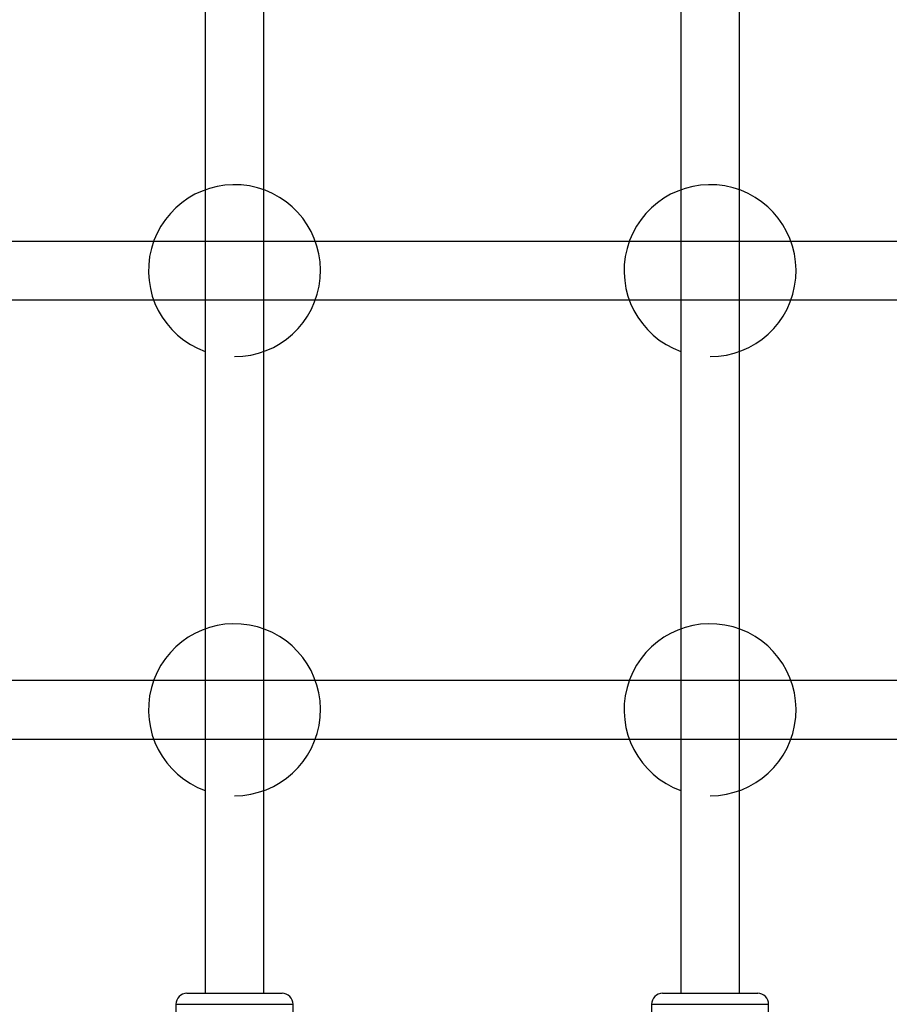
# Model space of a CAD drawing. Units: millimetres. Extents: x -3744 to 3606, y -1901 to 1901.
# Drawn here: x 1562 to 1800, y -262 to 7 of the extents above; entities that cross this region are included whole.
import ezdxf

# ---------------------------------------------------------------- set-up
doc = ezdxf.new("R2010")
doc.units = ezdxf.units.MM

msp = doc.modelspace()

# ---------------------------------------------------------------- linework, layer by layer
at = {"color": 8, "linetype": 'Continuous', "lineweight": 25}
for p, q in [((1612.58, 255.8), (1612.58, -259.2)), ((1628.58, -259.2), (1628.58, 255.8)), ((1742.58, 255.8), (1742.58, -259.2)), ((1758.58, -259.2), (1758.58, 255.8)), ((1872.08, -53.7), (-2010.92, -53.7)), ((-2010.92, -69.7), (1872.08, -69.7)), ((1872.08, -173.7), (-2010.92, -173.7)), ((-2010.92, -189.7), (1872.08, -189.7)), ((1607.58, -259.2), (1633.58, -259.2)), ((1737.58, -259.2), (1763.58, -259.2)), ((1604.58, -262.2), (1604.58, -296.2)), ((1636.58, -296.2), (1636.58, -262.2)), ((1734.58, -262.2), (1734.58, -296.2)), ((1766.58, -296.2), (1766.58, -262.2))]:
    msp.add_line(p, q, dxfattribs=at)
at = {"color": 1, "linetype": 'Continuous', "lineweight": 25}
for p, q in [((1604.58, -262.2), (1636.58, -262.2)), ((1734.58, -262.2), (1766.58, -262.2))]:
    msp.add_line(p, q, dxfattribs=at)
at = {"color": 8, "linetype": 'Continuous', "lineweight": 25}
for centre, radius, start, end in [((1620.58, -61.7), 23.5, 270, 250.0972), ((1750.58, -61.7), 23.5, 270, 250.0972), ((1620.58, -181.7), 23.5, 270, 250.0972), ((1750.58, -181.7), 23.5, 270, 250.0972), ((1607.58, -262.2), 3, 90, 180), ((1633.58, -262.2), 3, 0, 90), ((1737.58, -262.2), 3, 90, 180), ((1763.58, -262.2), 3, 360, 90)]:
    msp.add_arc(centre, radius, start, end, dxfattribs=at)

doc.saveas('drawing.dxf')
